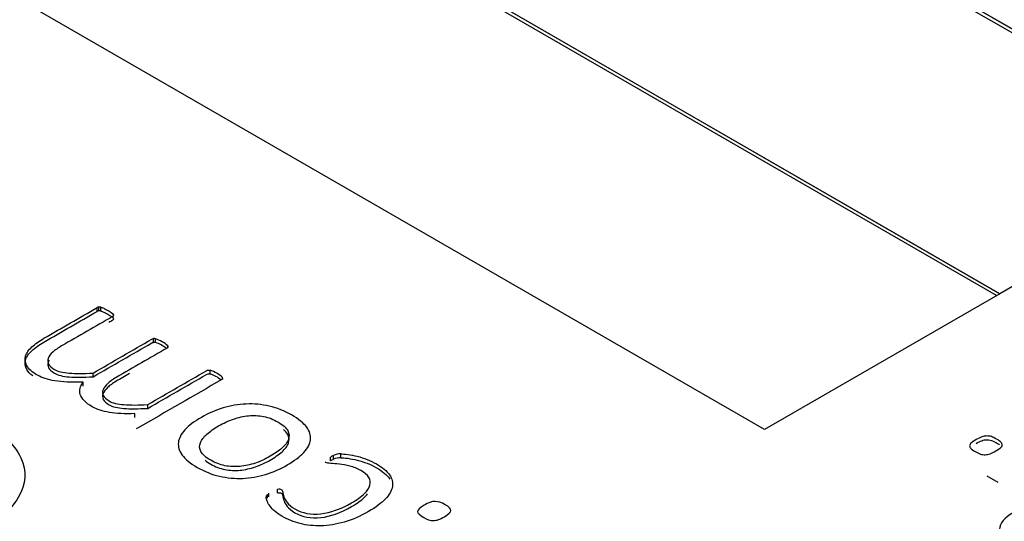
# Model space of a CAD drawing. Units: millimetres. Extents: x 13 to 415, y -157 to 292.
# Drawn here: x 276 to 277, y 80 to 80 of the extents above; entities that cross this region are included whole.
import ezdxf
from ezdxf import colors
from ezdxf.entities.mleader import LeaderData, LeaderLine
from ezdxf.math import Vec2, Vec3

# ---------------------------------------------------------------- set-up
doc = ezdxf.new("R2010")
doc.units = ezdxf.units.MM
for name, color, linetype in [('Default', 7, 'Continuous'), ('IB1B99', 7, 'Continuous'), ('X-00321-1', 7, 'Continuous')]:
    doc.layers.add(name, color=color, linetype=linetype)

# ---------------------------------------------------------------- blocks, each defined once
blk = doc.blocks.new('SE12')
at = {"layer": 'IB1B99', "color": 7, "linetype": 'Continuous'}
blk.add_line((277.01669, 79.74678), (277.00999, 79.75065), dxfattribs=at)
blk.add_open_spline([(277.05857, 79.71044), (277.05218, 79.70675), (277.04569, 79.70505), (277.03905, 79.7053), (277.03354, 79.70551), (277.02864, 79.70689), (277.01965, 79.71208), (277.01731, 79.71522), (277.01744, 79.71877), (277.01756, 79.72229), (277.02029, 79.72563), (277.03022, 79.73137), (277.03436, 79.733), (277.03826, 79.73367), (277.04217, 79.73435), (277.04604, 79.7344), (277.04999, 79.73376), (277.05393, 79.73313), (277.0574, 79.7319), (277.06525, 79.72737), (277.06759, 79.72423), (277.06749, 79.72074), (277.0674, 79.71723), (277.06439, 79.7138), (277.05857, 79.71044)], degree=3, knots=[0, 0, 0, 0, 0.142891, 0.142891, 0.142891, 0.249869, 0.249869, 0.367942, 0.367942, 0.367942, 0.492354, 0.492354, 0.593754, 0.593754, 0.593754, 0.670572, 0.670572, 0.670572, 0.746177, 0.746177, 0.86794, 0.86794, 0.86794, 1, 1, 1, 1], dxfattribs=at)
at = {"layer": 'X-00321-1', "color": 7, "linetype": 'Continuous'}
for p, q in [((277.15905, 79.94193), (275.98054, 80.62234)), ((277.15709, 79.94079), (275.98054, 80.62007)), ((275.98058, 80.62236), (277.15909, 79.94195)), ((277.01763, 79.86028), (275.83912, 80.54069)), ((277.01567, 79.85914), (275.83912, 80.53842)), ((275.83916, 80.54071), (277.01767, 79.8603)), ((276.87625, 79.77865), (275.69774, 80.45906)), ((277.15905, 79.94193), (277.01767, 79.8603)), ((277.01763, 79.86028), (276.87625, 79.77865)), ((276.47548, 79.84965), (276.47548, 79.85192)), ((276.47652, 79.85), (276.47652, 79.85227)), ((276.47777, 79.84984), (276.47777, 79.85211)), ((276.50934, 79.83105), (276.50934, 79.83331)), ((276.5106, 79.83089), (276.5106, 79.83316)), ((276.51793, 79.82804), (276.51793, 79.82892)), ((276.54337, 79.81197), (276.54337, 79.81423)), ((276.47307, 79.81036), (276.47307, 79.81262)), ((276.55076, 79.80908), (276.55076, 79.80997)), ((276.46705, 79.8048), (276.46705, 79.80706)), ((276.5059, 79.7914), (276.5059, 79.79367)), ((276.49818, 79.78594), (276.49818, 79.78821)), ((276.6156, 79.75985), (276.6156, 79.76211)), ((276.6174, 79.76076), (276.6174, 79.76303)), ((276.62189, 79.76171), (276.62189, 79.76398)), ((276.58386, 79.74064), (276.58386, 79.74291)), ((276.57773, 79.73735), (276.57773, 79.73962)), ((276.57866, 79.73821), (276.57866, 79.74048))]:
    blk.add_line(p, q, dxfattribs=at)
for centre, radius, start, end in [((276.47702, 79.84902), 0.00329, 98.8904, 118.07457), ((276.47702, 79.84675), 0.00329, 98.8904, 118.07457), ((276.47657, 79.84758), 0.00469, 75.07877, 90.61355), ((276.47657, 79.84531), 0.00469, 75.07877, 90.61355), ((276.5095, 79.82949), 0.00383, 73.32057, 92.37175), ((276.50489, 79.8148), 0.01922, 47.27917, 72.72083), ((276.5095, 79.82722), 0.00383, 73.32057, 92.37175), ((276.50489, 79.81253), 0.01922, 50.94306, 72.72083), ((276.51728, 79.82826), 0.000927, 355.88872, 45.37728), ((276.53758, 79.79566), 0.01946, 47.33879, 72.66121), ((276.53758, 79.79339), 0.01946, 50.40526, 72.66121), ((276.6261, 79.74365), 0.02124, 114.17046, 119.63314), ((276.6261, 79.74138), 0.02124, 114.17046, 119.63314), ((276.62124, 79.75593), 0.00807, 85.43088, 118.42317), ((276.62124, 79.75366), 0.00807, 85.43088, 118.42317)]:
    blk.add_arc(centre, radius, start, end, dxfattribs=at)
for points, knots in [([(276.46705, 79.80706), (276.46355, 79.807), (276.46038, 79.807), (276.45479, 79.80732), (276.45233, 79.80754), (276.45014, 79.80792), (276.44799, 79.80829), (276.44604, 79.80871), (276.44434, 79.80924), (276.4426, 79.8098), (276.44117, 79.81051), (276.43975, 79.81127), (276.4364, 79.81305), (276.43439, 79.81506), (276.43329, 79.81701), (276.43222, 79.81894), (276.43198, 79.82087), (276.43247, 79.82273), (276.43297, 79.82461), (276.43433, 79.82646), (276.4363, 79.82829), (276.43826, 79.83012), (276.44073, 79.83186), (276.44352, 79.83347), (276.45417, 79.83962), (276.46483, 79.84577), (276.47548, 79.85192)], [0, 0, 0, 0, 0.072038, 0.072038, 0.144076, 0.144076, 0.144076, 0.196915, 0.196915, 0.196915, 0.245894, 0.245894, 0.245894, 0.347358, 0.347358, 0.347358, 0.432137, 0.432137, 0.432137, 0.520354, 0.520354, 0.520354, 0.617924, 0.617924, 0.617924, 1, 1, 1, 1]), ([(276.43683, 79.81085), (276.43516, 79.81212), (276.43402, 79.81344), (276.43329, 79.81475), (276.43222, 79.81667), (276.43198, 79.8186), (276.43247, 79.82046), (276.43297, 79.82234), (276.43433, 79.82419), (276.4363, 79.82602), (276.43826, 79.82785), (276.44073, 79.82959), (276.44352, 79.8312), (276.45417, 79.83735), (276.46483, 79.8435), (276.47548, 79.84965)], [0.2797624, 0.2797624, 0.2797624, 0.2797624, 0.3473578, 0.3473578, 0.3473578, 0.4321373, 0.4321373, 0.4321373, 0.5203542, 0.5203542, 0.5203542, 0.6179236, 0.6179236, 0.6179236, 1, 1, 1, 1]), ([(276.47777, 79.85211), (276.47827, 79.85201), (276.47881, 79.85182), (276.48013, 79.85119), (276.48095, 79.85078), (276.48275, 79.84974), (276.48346, 79.84927), (276.48456, 79.84851), (276.48489, 79.84819), (276.48511, 79.84788), (276.48529, 79.84761), (276.48538, 79.84734), (276.48532, 79.84718), (276.48525, 79.84696), (276.48511, 79.84674), (276.48478, 79.84655), (276.47456, 79.84065), (276.46435, 79.83476), (276.45414, 79.82886), (276.452, 79.82763), (276.45025, 79.82643), (276.44883, 79.82516), (276.44749, 79.82397), (276.44659, 79.82273), (276.44615, 79.82153), (276.4457, 79.82029), (276.44577, 79.81916), (276.44631, 79.81803), (276.44685, 79.81691), (276.44812, 79.81585), (276.44982, 79.8148), (276.45183, 79.81357), (276.45496, 79.81284), (276.46251, 79.81228), (276.46732, 79.81228), (276.47307, 79.81262)], [0, 0, 0, 0, 0.023453, 0.023453, 0.046905, 0.046905, 0.071823, 0.071823, 0.096742, 0.096742, 0.096742, 0.10813, 0.10813, 0.10813, 0.119598, 0.119598, 0.119598, 0.518576, 0.518576, 0.518576, 0.595283, 0.595283, 0.595283, 0.658616, 0.658616, 0.658616, 0.715123, 0.715123, 0.715123, 0.776377, 0.776377, 0.776377, 0.888189, 0.888189, 1, 1, 1, 1]), ([(276.47777, 79.84984), (276.47827, 79.84975), (276.47881, 79.84956), (276.48013, 79.84893), (276.48095, 79.84851), (276.48275, 79.84747), (276.48346, 79.847), (276.48456, 79.84624), (276.48489, 79.84592), (276.48511, 79.84561), (276.48529, 79.84535), (276.48538, 79.84507), (276.48532, 79.84491), (276.48525, 79.84469), (276.48511, 79.84447), (276.48478, 79.84428), (276.48403, 79.84385), (276.48328, 79.84342), (276.48253, 79.84298)], [0, 0, 0, 0, 0.0234525, 0.0234525, 0.0469051, 0.0469051, 0.0718234, 0.0718234, 0.0967417, 0.0967417, 0.0967417, 0.1081302, 0.1081302, 0.1081302, 0.1195979, 0.1195979, 0.1195979, 0.1488593, 0.1488593, 0.1488593, 0.1488593]), ([(276.47307, 79.81262), (276.48481, 79.8194), (276.49656, 79.82619), (276.5083, 79.83297), (276.50863, 79.83316), (276.50896, 79.83328), (276.50934, 79.83331)], [0, 0, 0, 0, 0.976045, 0.976045, 0.976045, 1, 1, 1, 1]), ([(276.47307, 79.81036), (276.48481, 79.81714), (276.49656, 79.82392), (276.5083, 79.8307), (276.50863, 79.83089), (276.50896, 79.83101), (276.50934, 79.83105)], [0, 0, 0, 0, 0.976045, 0.976045, 0.976045, 1, 1, 1, 1]), ([(276.51821, 79.8282), (276.5181, 79.82801), (276.51788, 79.82782), (276.51755, 79.82763), (276.50734, 79.82173), (276.49712, 79.81584), (276.48691, 79.80994), (276.48478, 79.80871), (276.48308, 79.80747), (276.48171, 79.80618), (276.48043, 79.80497), (276.47947, 79.80375), (276.47903, 79.80255), (276.47858, 79.80131), (276.47865, 79.80018), (276.4792, 79.79904), (276.47973, 79.79792), (276.48095, 79.79689), (276.48264, 79.79585), (276.48471, 79.79458), (276.48779, 79.79389), (276.49156, 79.79361), (276.4954, 79.79332), (276.50015, 79.79332), (276.5059, 79.79367)], [0, 0, 0, 0, 0.012343, 0.012343, 0.012343, 0.4602, 0.4602, 0.4602, 0.546515, 0.546515, 0.546515, 0.617542, 0.617542, 0.617542, 0.680968, 0.680968, 0.680968, 0.748948, 0.748948, 0.748948, 0.851508, 0.851508, 0.851508, 1, 1, 1, 1]), ([(276.44661, 79.82025), (276.44642, 79.81992), (276.44627, 79.81959), (276.44615, 79.81926), (276.4457, 79.81803), (276.44577, 79.81689), (276.44631, 79.81576), (276.44685, 79.81464), (276.44812, 79.81358), (276.44982, 79.81254), (276.45183, 79.8113), (276.45496, 79.81058), (276.46251, 79.81001), (276.46732, 79.81001), (276.47307, 79.81036)], [0.6414171, 0.6414171, 0.6414171, 0.6414171, 0.6586165, 0.6586165, 0.6586165, 0.7151234, 0.7151234, 0.7151234, 0.7763773, 0.7763773, 0.7763773, 0.8881887, 0.8881887, 1, 1, 1, 1]), ([(276.5059, 79.79367), (276.51764, 79.80045), (276.52939, 79.80723), (276.54113, 79.81401), (276.54146, 79.8142), (276.54179, 79.81433), (276.54217, 79.81436), (276.54245, 79.81438), (276.54294, 79.81436), (276.54337, 79.81423)], [0, 0, 0, 0, 0.952904, 0.952904, 0.952904, 0.976292, 0.976292, 0.976292, 1, 1, 1, 1]), ([(276.49488, 79.81227), (276.49222, 79.81074), (276.48957, 79.8092), (276.48691, 79.80767), (276.48478, 79.80644), (276.48308, 79.80521), (276.48171, 79.80391), (276.48043, 79.8027), (276.47947, 79.80148), (276.47903, 79.80028), (276.47858, 79.79904), (276.47865, 79.79791), (276.4792, 79.79677), (276.47973, 79.79566), (276.48095, 79.79462), (276.48264, 79.79358), (276.48471, 79.79231), (276.48779, 79.79162), (276.49156, 79.79134), (276.4954, 79.79105), (276.50015, 79.79106), (276.5059, 79.7914)], [0.3437599, 0.3437599, 0.3437599, 0.3437599, 0.4601998, 0.4601998, 0.4601998, 0.5465151, 0.5465151, 0.5465151, 0.6175425, 0.6175425, 0.6175425, 0.6809683, 0.6809683, 0.6809683, 0.7489478, 0.7489478, 0.7489478, 0.851508, 0.851508, 0.851508, 1, 1, 1, 1]), ([(276.55092, 79.80924), (276.55092, 79.80905), (276.55071, 79.80886), (276.55038, 79.80868), (276.53353, 79.79895), (276.51667, 79.78922), (276.49982, 79.77949), (276.49955, 79.77933), (276.49922, 79.7792), (276.49895, 79.77917)], [0, 0, 0, 0, 0.015673, 0.015673, 0.015673, 0.985814, 0.985814, 0.985814, 1, 1, 1, 1]), ([(276.5059, 79.7914), (276.51764, 79.79818), (276.52939, 79.80496), (276.54113, 79.81175), (276.54146, 79.81194), (276.54179, 79.81206), (276.54217, 79.81209), (276.54245, 79.81212), (276.54294, 79.81209), (276.54337, 79.81197)], [0, 0, 0, 0, 0.952904, 0.952904, 0.952904, 0.976292, 0.976292, 0.976292, 1, 1, 1, 1]), ([(276.33965, 79.80183), (276.34917, 79.80183), (276.36027, 79.80013), (276.37289, 79.79694), (276.3856, 79.79373), (276.39669, 79.7894), (276.41791, 79.77714), (276.42577, 79.76973), (276.42962, 79.76174), (276.43349, 79.75373), (276.43295, 79.74578), (276.42328, 79.7299), (276.41535, 79.72279), (276.39253, 79.70962), (276.37954, 79.705), (276.36533, 79.70247), (276.35126, 79.69996), (276.33685, 79.70016), (276.32242, 79.70282), (276.31132, 79.70487), (276.30036, 79.70901), (276.28949, 79.7152), (276.27526, 79.7233), (276.26735, 79.73147), (276.26539, 79.7395), (276.26344, 79.74748), (276.26652, 79.75516), (276.27475, 79.76253)], [0, 0, 0, 0, 0.080706, 0.080706, 0.080706, 0.169345, 0.169345, 0.281575, 0.281575, 0.281575, 0.38231, 0.38231, 0.483046, 0.483046, 0.592118, 0.592118, 0.592118, 0.694021, 0.694021, 0.694021, 0.78673, 0.78673, 0.78673, 0.902081, 0.902081, 0.902081, 1, 1, 1, 1]), ([(276.49818, 79.78821), (276.49216, 79.78802), (276.48708, 79.78824), (276.47876, 79.78963), (276.47537, 79.79076), (276.47258, 79.79231), (276.4704, 79.79352), (276.46886, 79.79478), (276.46771, 79.79601), (276.46652, 79.79728), (276.46568, 79.7985), (276.4653, 79.79974), (276.46491, 79.80099), (276.46492, 79.80223), (276.46557, 79.80463), (276.46617, 79.80586), (276.46705, 79.80706)], [0, 0, 0, 0, 0.247295, 0.247295, 0.49459, 0.49459, 0.49459, 0.640424, 0.640424, 0.640424, 0.765369, 0.765369, 0.765369, 0.882685, 0.882685, 1, 1, 1, 1]), ([(276.53812, 79.78599), (276.54223, 79.78836), (276.5466, 79.79026), (276.55568, 79.79298), (276.56028, 79.7938), (276.56499, 79.79399), (276.56964, 79.79417), (276.57423, 79.79377), (276.57888, 79.79272), (276.58357, 79.79167), (276.58797, 79.78988), (276.59639, 79.78502), (276.59945, 79.78255), (276.60132, 79.78009), (276.60319, 79.77761), (276.60389, 79.77507), (276.60334, 79.76995), (276.60203, 79.76742), (276.59962, 79.76489), (276.5972, 79.76236), (276.59393, 79.75984), (276.58556, 79.75501), (276.58124, 79.75314), (276.57669, 79.75172), (276.5722, 79.75031), (276.56756, 79.74954), (276.56291, 79.74932), (276.55827, 79.7491), (276.55361, 79.74957), (276.54896, 79.75062), (276.54433, 79.75165), (276.53993, 79.75349), (276.53561, 79.75592), (276.5314, 79.75829), (276.52849, 79.76079), (276.52663, 79.76331), (276.52481, 79.76579), (276.52395, 79.76834), (276.52428, 79.77086), (276.52461, 79.77342), (276.52592, 79.77598), (276.52822, 79.77851), (276.53055, 79.78107), (276.53385, 79.78353), (276.53812, 79.78599)], [0, 0, 0, 0, 0.06385, 0.06385, 0.127699, 0.127699, 0.127699, 0.18639, 0.18639, 0.18639, 0.253499, 0.253499, 0.318887, 0.318887, 0.318887, 0.375466, 0.375466, 0.432045, 0.432045, 0.432045, 0.501133, 0.501133, 0.567563, 0.567563, 0.567563, 0.62758, 0.62758, 0.62758, 0.686554, 0.686554, 0.686554, 0.754066, 0.754066, 0.754066, 0.819179, 0.819179, 0.819179, 0.874679, 0.874679, 0.874679, 0.932237, 0.932237, 0.932237, 1, 1, 1, 1]), ([(276.54841, 79.78081), (276.54567, 79.77923), (276.54332, 79.77756), (276.5414, 79.77589), (276.53945, 79.77418), (276.53818, 79.77244), (276.53747, 79.77071), (276.53674, 79.76895), (276.53697, 79.7672), (276.53785, 79.76543), (276.53873, 79.76365), (276.54075, 79.76192), (276.5437, 79.76016), (276.54639, 79.75855), (276.54934, 79.75753), (276.55224, 79.75693), (276.55517, 79.75633), (276.55826, 79.75624), (276.56132, 79.75649), (276.5644, 79.75675), (276.56745, 79.7575), (276.57051, 79.75851), (276.57362, 79.75954), (276.57659, 79.76095), (276.58222, 79.7642), (276.58457, 79.76587), (276.58851, 79.76928), (276.58977, 79.77102), (276.59037, 79.77276), (276.59097, 79.77447), (276.59092, 79.77623), (276.58993, 79.778), (276.58894, 79.77979), (276.58704, 79.78151), (276.58135, 79.78479), (276.57855, 79.7859), (276.57549, 79.78647), (276.57256, 79.78701), (276.56958, 79.78723), (276.56646, 79.78694), (276.56345, 79.78667), (276.56044, 79.78599), (276.55432, 79.78385), (276.55131, 79.78249), (276.54841, 79.78081)], [0, 0, 0, 0, 0.067517, 0.067517, 0.067517, 0.127656, 0.127656, 0.127656, 0.184118, 0.184118, 0.184118, 0.251027, 0.251027, 0.251027, 0.313842, 0.313842, 0.313842, 0.370046, 0.370046, 0.370046, 0.430453, 0.430453, 0.430453, 0.497323, 0.497323, 0.562906, 0.562906, 0.62849, 0.62849, 0.62849, 0.684619, 0.684619, 0.684619, 0.751932, 0.751932, 0.814258, 0.814258, 0.814258, 0.870123, 0.870123, 0.870123, 0.935061, 0.935061, 1, 1, 1, 1]), ([(276.54028, 79.76028), (276.54121, 79.75948), (276.54236, 79.75869), (276.5437, 79.75789), (276.54639, 79.75628), (276.54934, 79.75527), (276.55224, 79.75467), (276.55517, 79.75406), (276.55826, 79.75397), (276.56132, 79.75422), (276.5644, 79.75448), (276.56745, 79.75523), (276.57051, 79.75624), (276.57362, 79.75727), (276.57659, 79.75868), (276.58222, 79.76193), (276.58457, 79.7636), (276.58851, 79.76702), (276.58977, 79.76875), (276.59037, 79.77049), (276.59097, 79.7722), (276.59092, 79.77397), (276.58993, 79.77573), (276.58938, 79.77673), (276.58854, 79.7777), (276.5874, 79.77867)], [0.2206547, 0.2206547, 0.2206547, 0.2206547, 0.251027, 0.251027, 0.251027, 0.3138423, 0.3138423, 0.3138423, 0.3700464, 0.3700464, 0.3700464, 0.4304535, 0.4304535, 0.4304535, 0.4973229, 0.4973229, 0.5629063, 0.5629063, 0.6284898, 0.6284898, 0.6284898, 0.6846195, 0.6846195, 0.6846195, 0.7221001, 0.7221001, 0.7221001, 0.7221001]), ([(277.00335, 79.77261), (277.00461, 79.77334), (277.0057, 79.77384), (277.00767, 79.7746), (277.00866, 79.77479), (277.00964, 79.77479), (277.01057, 79.77479), (277.01156, 79.7747), (277.01254, 79.77438), (277.01346, 79.77409), (277.01451, 79.77356), (277.01686, 79.7722), (277.01779, 79.7716), (277.01829, 79.77106), (277.01881, 79.77049), (277.01905, 79.76993), (277.01894, 79.76885), (277.01861, 79.76828), (277.0173, 79.76715), (277.01642, 79.76652), (277.01396, 79.76509), (277.01276, 79.76453), (277.01079, 79.76377), (277.00975, 79.76355), (277.00789, 79.76348), (277.0069, 79.76361), (277.00597, 79.76396), (277.00509, 79.76429), (277.00395, 79.76475), (277.0016, 79.76611), (277.00072, 79.76674), (277.00023, 79.76727), (276.99971, 79.76784), (276.99941, 79.76838), (276.99946, 79.76892), (276.99952, 79.76948), (276.99985, 79.77009), (277.00116, 79.77122), (277.00214, 79.77192), (277.00335, 79.77261)], [0, 0, 0, 0, 0.064062, 0.064062, 0.128124, 0.128124, 0.128124, 0.179582, 0.179582, 0.179582, 0.247719, 0.247719, 0.319101, 0.319101, 0.319101, 0.38041, 0.38041, 0.441718, 0.441718, 0.503026, 0.503026, 0.561669, 0.561669, 0.620312, 0.620312, 0.678955, 0.678955, 0.678955, 0.750446, 0.750446, 0.818688, 0.818688, 0.818688, 0.869537, 0.869537, 0.869537, 0.934768, 0.934768, 1, 1, 1, 1]), ([(277.00335, 79.77034), (277.00461, 79.77107), (277.0057, 79.77158), (277.00767, 79.77233), (277.00866, 79.77252), (277.00964, 79.77252), (277.01057, 79.77252), (277.01156, 79.77243), (277.01254, 79.77211), (277.01346, 79.77182), (277.01451, 79.77129), (277.01635, 79.77023), (277.01696, 79.76986), (277.01744, 79.76951)], [0, 0, 0, 0, 0.0640622, 0.0640622, 0.1281245, 0.1281245, 0.1281245, 0.1795816, 0.1795816, 0.1795816, 0.247719, 0.247719, 0.2888914, 0.2888914, 0.2888914, 0.2888914]), ([(276.62189, 79.76398), (276.62282, 79.76401), (276.62419, 79.76391), (276.62599, 79.76363), (276.62777, 79.76335), (276.62977, 79.76303), (276.63168, 79.76256), (276.63366, 79.76207), (276.63562, 79.76142), (276.63956, 79.7599), (276.64142, 79.75902), (276.64678, 79.75592), (276.64941, 79.75371), (276.65105, 79.75144), (276.6527, 79.74915), (276.65324, 79.74676), (276.6528, 79.74436), (276.65236, 79.74193), (276.65099, 79.73947), (276.64859, 79.73694), (276.64622, 79.73445), (276.64284, 79.73192), (276.63349, 79.72651), (276.62856, 79.72437), (276.61904, 79.72165), (276.61439, 79.72092), (276.61001, 79.7208), (276.60559, 79.72067), (276.60142, 79.72114), (276.59749, 79.72215), (276.59348, 79.72318), (276.58988, 79.72465), (276.58649, 79.72655), (276.58488, 79.72745), (276.58348, 79.72847), (276.58233, 79.72951), (276.58115, 79.73059), (276.58009, 79.73157), (276.57932, 79.73258), (276.57853, 79.73363), (276.57795, 79.73457), (276.57762, 79.73552), (276.5773, 79.73644), (276.57702, 79.73719), (276.57708, 79.73773), (276.57713, 79.73823), (276.57708, 79.73861), (276.5773, 79.73912), (276.57746, 79.73934), (276.57773, 79.73962)], [0, 0, 0, 0, 0.025178, 0.025178, 0.025178, 0.061409, 0.061409, 0.061409, 0.102998, 0.102998, 0.144588, 0.144588, 0.230365, 0.230365, 0.230365, 0.306027, 0.306027, 0.306027, 0.388395, 0.388395, 0.388395, 0.479686, 0.479686, 0.583529, 0.583529, 0.687372, 0.687372, 0.687372, 0.765187, 0.765187, 0.765187, 0.846465, 0.846465, 0.846465, 0.88655, 0.88655, 0.88655, 0.92348, 0.92348, 0.92348, 0.955977, 0.955977, 0.955977, 0.979426, 0.979426, 0.979426, 0.989713, 0.989713, 1, 1, 1, 1]), ([(276.62189, 79.76171), (276.62282, 79.76174), (276.62419, 79.76165), (276.62599, 79.76136), (276.62777, 79.76108), (276.62977, 79.76076), (276.63168, 79.76029), (276.63366, 79.7598), (276.63562, 79.75915), (276.63956, 79.75763), (276.64142, 79.75675), (276.64678, 79.75365), (276.64941, 79.75144), (276.65105, 79.74917), (276.6511, 79.7491), (276.65114, 79.74904), (276.65119, 79.74897)], [0, 0, 0, 0, 0.0251778, 0.0251778, 0.0251778, 0.0614093, 0.0614093, 0.0614093, 0.1029984, 0.1029984, 0.1445875, 0.1445875, 0.2303651, 0.2303651, 0.2303651, 0.2325712, 0.2325712, 0.2325712, 0.2325712]), ([(276.58386, 79.74291), (276.58479, 79.74307), (276.58545, 79.743), (276.58649, 79.7424), (276.58682, 79.74183), (276.58693, 79.74108), (276.58704, 79.74028), (276.58731, 79.73934), (276.58764, 79.73826), (276.58797, 79.73718), (276.58868, 79.73602), (276.58966, 79.73476), (276.59066, 79.73348), (276.59218, 79.73223), (276.59431, 79.73094), (276.59863, 79.72832), (276.60389, 79.72743), (276.60974, 79.72803), (276.61555, 79.72863), (276.62172, 79.73084), (276.63152, 79.7365), (276.63403, 79.73833), (276.63589, 79.7401), (276.63776, 79.74187), (276.6389, 79.7436), (276.63978, 79.74689), (276.63961, 79.74844), (276.63863, 79.74989), (276.63763, 79.75136), (276.63611, 79.75273), (276.63174, 79.75526), (276.62955, 79.75614), (276.6273, 79.75668), (276.62499, 79.75723), (276.62287, 79.7576), (276.62096, 79.75782), (276.61894, 79.75805), (276.61724, 79.7582), (276.61576, 79.75829), (276.61434, 79.75838), (276.61335, 79.75854), (276.61264, 79.75896), (276.61248, 79.75911), (276.61248, 79.7593)], [0, 0, 0, 0, 0.019809, 0.019809, 0.04182, 0.04182, 0.04182, 0.080737, 0.080737, 0.080737, 0.131473, 0.131473, 0.131473, 0.195739, 0.195739, 0.195739, 0.329919, 0.329919, 0.329919, 0.510126, 0.510126, 0.600987, 0.600987, 0.600987, 0.67132, 0.67132, 0.741652, 0.741652, 0.741652, 0.809446, 0.809446, 0.873934, 0.873934, 0.873934, 0.926552, 0.926552, 0.926552, 0.968165, 0.968165, 0.968165, 0.987756, 0.987756, 1, 1, 1, 1]), ([(276.58386, 79.74064), (276.58479, 79.7408), (276.58545, 79.74073), (276.58649, 79.74013), (276.58682, 79.73957), (276.58693, 79.73881), (276.58704, 79.73802), (276.58731, 79.73707), (276.58764, 79.736), (276.58797, 79.73491), (276.58868, 79.73375), (276.58966, 79.73249), (276.59066, 79.73121), (276.59218, 79.72996), (276.59431, 79.72867), (276.59863, 79.72605), (276.60389, 79.72516), (276.60974, 79.72576), (276.61555, 79.72636), (276.62172, 79.72857), (276.63152, 79.73423), (276.63403, 79.73606), (276.63589, 79.73783), (276.63666, 79.73855), (276.6373, 79.73927), (276.63782, 79.73998)], [0, 0, 0, 0, 0.0198095, 0.0198095, 0.04182, 0.04182, 0.04182, 0.0807369, 0.0807369, 0.0807369, 0.1314733, 0.1314733, 0.1314733, 0.1957393, 0.1957393, 0.1957393, 0.3299193, 0.3299193, 0.3299193, 0.5101264, 0.5101264, 0.6009872, 0.6009872, 0.6009872, 0.6297107, 0.6297107, 0.6297107, 0.6297107]), ([(276.67179, 79.73315), (276.67447, 79.7347), (276.67671, 79.73548), (276.67851, 79.73545), (276.68021, 79.73542), (276.68229, 79.73479), (276.68683, 79.73217), (276.68793, 79.73103), (276.68793, 79.73002), (276.68793, 79.72904), (276.68667, 79.72778), (276.68141, 79.72474), (276.67923, 79.72399), (276.67742, 79.72396), (276.67567, 79.72392), (276.67365, 79.72462), (276.66905, 79.72727), (276.66796, 79.72841), (276.66796, 79.72942), (276.66796, 79.7304), (276.66921, 79.73166), (276.67179, 79.73315)], [0, 0, 0, 0, 0.134217, 0.134217, 0.134217, 0.25403, 0.25403, 0.370989, 0.370989, 0.370989, 0.502001, 0.502001, 0.633012, 0.633012, 0.633012, 0.755085, 0.755085, 0.871481, 0.871481, 0.871481, 1, 1, 1, 1])]:
    blk.add_open_spline(points, degree=3, knots=knots, dxfattribs=at)

msp = doc.modelspace()

# ---------------------------------------------------------------- block references
at = {"layer": 'Default'}
msp.add_blockref('SE12', (0, 0), dxfattribs=at)

# ---------------------------------------------------------------- leaders
at = {"layer": 'Default', "color": 7, "linetype": 'Continuous'}
ml = msp.add_multileader_mtext('Standard', dxfattribs=at)
ml.set_content('{\\pxsm0.9;\\fArial Narrow|b0||i0||c0|p34;\\W1.;MOUNTING HOLES CAN BE\\PPOSITIONED ON CENTRES BY\\PREMOVING 16 BOLTS INDICATED\\PAND REPOSITIONING\\P}', color=256)
ml.set_leader_properties()
ml.build(insert=Vec2(0, 0))
ml.multileader.update_dxf_attribs({"dogleg_length": 3.13441, "arrow_head_size": 1.2433})
ctx = ml.context
ctx.base_point, ctx.char_height, ctx.arrow_head_size, ctx.landing_gap_size = Vec3(251.54053, 119.72646), 2.75, 1.2433, 0.9625
notes = []
notes.append((ctx, [(0, (1, 1, 0), (307.81462, 119.10146), (-1, 0), 3.13441, [(0, [(310.86027, 122.80811)], 0, [])])]))
ctx.mtext.insert = Vec3(253.54053, 120.49986)
for ctx, leaders in notes:
    for number, flags, end, landing, length, lines in leaders:
        leader = LeaderData()
        leader.index, (leader.has_last_leader_line, leader.has_dogleg_vector, leader.attachment_direction) = number, flags
        leader.last_leader_point, leader.dogleg_vector, leader.dogleg_length = Vec3(end), Vec3(landing), length
        for number, points, colour, breaks in lines:
            line = LeaderLine()
            line.index, line.vertices, line.color, line.breaks = number, Vec3.list(points), colors.encode_raw_color(colour), breaks
            leader.lines.append(line)
        ctx.leaders.append(leader)

doc.saveas('drawing.dxf')
